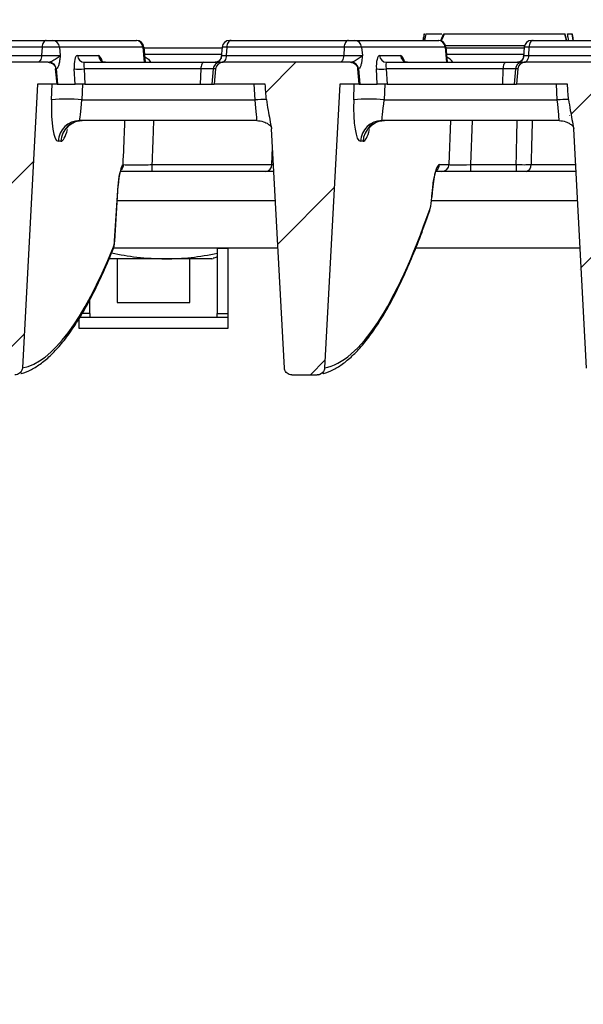
# Model space of a CAD drawing. Units: millimetres. Extents: x 75 to 2144, y 25 to 1460.
# Drawn here: x 331 to 408, y 1137 to 1272 of the extents above; entities that cross this region are included whole.
import ezdxf

# ---------------------------------------------------------------- set-up
doc = ezdxf.new("R2010")
doc.units = ezdxf.units.MM
doc.header["$LTSCALE"] = 5
doc.linetypes.add('SLD-Solid', pattern=[0])
doc.layers.add('FORMAT', color=7, linetype='SLD-Solid')
doc.styles.add('SLDTEXTSTYLE7', font='GOST type A')
doc.styles.add('SLDTEXTSTYLE8', font='GOST type A')
doc.dimstyles.new('SLDDIMSTYLE0', dxfattribs={"dimtxt": 16.965373, "dimasz": 16.965373, "dimexe": 0, "dimexo": 0.0625, "dimgap": 4.241343, "dimtad": 2, "dimdec": 4, "dimrnd": 1e-09, "dimzin": 12, "dimdsep": 46, "dimtxsty": 'SLDTEXTSTYLE8', "dimsah": 1, "dimcen": 0.09, "dimadec": 0, "dimazin": 3, "dimtfac": 1, "dimtdec": 4, "dimtofl": 0, "dimtmove": 0, "dimatfit": 3, "dimfxl": 0, "dimfrac": 2, "dimtolj": 1, "dimtzin": 12, "dimarcsym": 0})

# ---------------------------------------------------------------- blocks, each defined once
blk = doc.blocks.new('_D')
at = {"layer": 'FORMAT'}
for p, q in [((264.02, 812.02), (264.02, 1325.78)), ((764.02, 872.02), (764.02, 1325.78)), ((764.02, 1320.78), (264.02, 1320.78))]:
    blk.add_line(p, q, dxfattribs=at)
for points in [[(264.02, 1320.78), (280.98, 1318.17), (280.98, 1323.39)], [(764.02, 1320.78), (747.05, 1323.39), (747.05, 1318.17)]]:
    blk.add_solid(points, dxfattribs=at)
at = {"layer": 'FORMAT', "insert": (491.12, 1342.65), "char_height": 16.965, "attachment_point": 1, "style": 'SLDTEXTSTYLE7'}
blk.add_mtext('500', dxfattribs=at)

msp = doc.modelspace()

# ---------------------------------------------------------------- hatches: boundary and pattern name
at = {"linetype": 'SLD-Solid', "lineweight": 18}
h = msp.add_hatch(dxfattribs=at)
h.set_pattern_fill('ANSI31', scale=5, style=0)
edge = h.paths.add_edge_path(flags=0)
edge.add_line((334.56273, 1266.59369), (317.0865, 1266.59369))
edge.add_ellipse((317.0865, 1265.59369), major_axis=(-1.05383, 0), ratio=0.948915566, start_angle=270, end_angle=355)
edge.add_line((316.03667, 1265.68084), (315.84424, 1263.59369))
edge.add_line((315.84424, 1263.59369), (322.85409, 1263.59369))
edge.add_ellipse((322.41537, 1224.62048), major_axis=(-5.84061, 98.06323), ratio=0.030538388, start_angle=291.9737087, end_angle=293.3133171, ccw=False)
edge.add_spline(control_points=[(323.00707, 1261.4793), (323.04309, 1260.97858), (323.13662, 1260.48208), (323.24912, 1259.99283), (323.44072, 1259.15962), (323.67753, 1258.32589), (323.72316, 1257.47215)], knot_values=[0, 0, 0, 0, 0.001506043, 0.001506043, 0.001506043, 0.004067623, 0.004067623, 0.004067623, 0.004067623], weights=[1, 1, 1, 1, 1, 1, 1], degree=3, periodic=0)
edge.add_line((323.72316, 1257.47215), (325.47903, 1224.61767))
edge.add_spline(control_points=[(325.47903, 1224.61767), (325.4817, 1224.56769), (325.48822, 1224.51778), (325.49849, 1224.46879), (325.52138, 1224.35961), (325.56379, 1224.25292), (325.62197, 1224.15774), (325.68129, 1224.06071), (325.75869, 1223.97285), (325.84727, 1223.90152), (325.93697, 1223.82929), (326.04069, 1223.7719), (326.14941, 1223.73392), (326.25809, 1223.69596), (326.37481, 1223.67629), (326.48992, 1223.67629)], knot_values=[0, 0, 0, 0, 0.000150143, 0.000150143, 0.000150143, 0.000488773, 0.000488773, 0.000488773, 0.00083412, 0.00083412, 0.00083412, 0.001183836, 0.001183836, 0.001183836, 0.001533269, 0.001533269, 0.001533269, 0.001533269], weights=[1, 1, 1, 1, 1, 1, 1, 1, 1, 1, 1, 1, 1, 1, 1, 1], degree=3, periodic=0)
edge.add_line((326.48992, 1223.67629), (329.97553, 1223.67629))
edge.add_spline(control_points=[(329.97553, 1223.67629), (330.03854, 1223.67629), (330.10181, 1223.68206), (330.16378, 1223.69346), (330.27675, 1223.71423), (330.38773, 1223.75447), (330.4877, 1223.81104), (330.58577, 1223.86653), (330.67586, 1223.93922), (330.75059, 1224.02355), (330.82435, 1224.10678), (330.88508, 1224.20358), (330.92761, 1224.30634), (330.97016, 1224.40914), (330.99559, 1224.52073), (331.00153, 1224.63184)], knot_values=[0, 0, 0, 0, 0.00018903, 0.00018903, 0.00018903, 0.000537016, 0.000537016, 0.000537016, 0.000878272, 0.000878272, 0.000878272, 0.001215062, 0.001215062, 0.001215062, 0.001552147, 0.001552147, 0.001552147, 0.001552147], weights=[1, 1, 1, 1, 1, 1, 1, 1, 1, 1, 1, 1, 1, 1, 1, 1], degree=3, periodic=0)
edge.add_line((331.00153, 1224.63184), (333.0838, 1263.59369))
edge.add_line((333.0838, 1263.59369), (335.75957, 1263.59369))
edge.add_spline(control_points=[(335.75957, 1263.59369), (335.69739, 1264.2894), (335.6353, 1264.98512), (335.57327, 1265.68084)], knot_values=[0.002140128, 0.002140128, 0.002140128, 0.002140128, 0.004235581, 0.004235581, 0.004235581, 0.004235581], weights=[1, 1, 1, 1], degree=3, periodic=0)
edge.add_spline(control_points=[(335.57327, 1265.68084), (335.56346, 1265.79097), (335.53435, 1265.9009), (335.48858, 1266.00155), (335.44144, 1266.10521), (335.3753, 1266.20196), (335.29606, 1266.28375), (335.21643, 1266.36594), (335.12136, 1266.43537), (335.01892, 1266.48638), (334.91649, 1266.53739), (334.80385, 1266.57142), (334.69032, 1266.5857), (334.64804, 1266.59101), (334.60534, 1266.59369), (334.56273, 1266.59369)], knot_values=[0.004970807, 0.004970807, 0.004970807, 0.004970807, 0.005305507, 0.005305507, 0.005305507, 0.00565026, 0.00565026, 0.00565026, 0.00599668, 0.00599668, 0.00599668, 0.006343006, 0.006343006, 0.006343006, 0.00647074, 0.00647074, 0.00647074, 0.00647074], weights=[1, 1, 1, 1, 1, 1, 1, 1, 1, 1, 1, 1, 1, 1, 1, 1], degree=3, periodic=0)
h = msp.add_hatch(dxfattribs=at)
h.set_pattern_fill('ANSI31', scale=5, style=0)
edge = h.paths.add_edge_path(flags=0)
edge.add_line((376.06273, 1266.59369), (358.5865, 1266.59369))
edge.add_ellipse((358.5865, 1265.59369), major_axis=(-1.05383, 0), ratio=0.948915566, start_angle=270, end_angle=355)
edge.add_line((357.53667, 1265.68084), (357.34424, 1263.59369))
edge.add_line((357.34424, 1263.59369), (364.35409, 1263.59369))
edge.add_ellipse((363.91537, 1224.62048), major_axis=(-5.84061, 98.06323), ratio=0.030538388, start_angle=291.9737087, end_angle=293.3133171, ccw=False)
edge.add_spline(control_points=[(364.50707, 1261.4793), (364.54309, 1260.97858), (364.63662, 1260.48208), (364.74912, 1259.99283), (364.94072, 1259.15962), (365.17753, 1258.32589), (365.22316, 1257.47215)], knot_values=[0, 0, 0, 0, 0.001506043, 0.001506043, 0.001506043, 0.004067623, 0.004067623, 0.004067623, 0.004067623], weights=[1, 1, 1, 1, 1, 1, 1], degree=3, periodic=0)
edge.add_line((365.22316, 1257.47215), (366.97903, 1224.61767))
edge.add_spline(control_points=[(366.97903, 1224.61767), (366.9817, 1224.56769), (366.98822, 1224.51778), (366.99849, 1224.46879), (367.02138, 1224.35961), (367.06379, 1224.25292), (367.12197, 1224.15774), (367.18129, 1224.06071), (367.25869, 1223.97285), (367.34727, 1223.90152), (367.43697, 1223.82929), (367.54069, 1223.7719), (367.64941, 1223.73392), (367.75809, 1223.69596), (367.87481, 1223.67629), (367.98992, 1223.67629)], knot_values=[0, 0, 0, 0, 0.000150143, 0.000150143, 0.000150143, 0.000488773, 0.000488773, 0.000488773, 0.00083412, 0.00083412, 0.00083412, 0.001183836, 0.001183836, 0.001183836, 0.001533269, 0.001533269, 0.001533269, 0.001533269], weights=[1, 1, 1, 1, 1, 1, 1, 1, 1, 1, 1, 1, 1, 1, 1, 1], degree=3, periodic=0)
edge.add_line((367.98992, 1223.67629), (371.47553, 1223.67629))
edge.add_spline(control_points=[(371.47553, 1223.67629), (371.53854, 1223.67629), (371.60181, 1223.68206), (371.66378, 1223.69346), (371.77675, 1223.71423), (371.88773, 1223.75447), (371.9877, 1223.81104), (372.08577, 1223.86653), (372.17586, 1223.93922), (372.25059, 1224.02355), (372.32435, 1224.10678), (372.38508, 1224.20358), (372.42761, 1224.30634), (372.47016, 1224.40914), (372.49559, 1224.52073), (372.50153, 1224.63184)], knot_values=[0, 0, 0, 0, 0.00018903, 0.00018903, 0.00018903, 0.000537016, 0.000537016, 0.000537016, 0.000878272, 0.000878272, 0.000878272, 0.001215062, 0.001215062, 0.001215062, 0.001552147, 0.001552147, 0.001552147, 0.001552147], weights=[1, 1, 1, 1, 1, 1, 1, 1, 1, 1, 1, 1, 1, 1, 1, 1], degree=3, periodic=0)
edge.add_line((372.50153, 1224.63184), (374.5838, 1263.59369))
edge.add_line((374.5838, 1263.59369), (377.25957, 1263.59369))
edge.add_spline(control_points=[(377.25957, 1263.59369), (377.19739, 1264.2894), (377.1353, 1264.98512), (377.07327, 1265.68084)], knot_values=[0.002140128, 0.002140128, 0.002140128, 0.002140128, 0.004235581, 0.004235581, 0.004235581, 0.004235581], weights=[1, 1, 1, 1], degree=3, periodic=0)
edge.add_spline(control_points=[(377.07327, 1265.68084), (377.06346, 1265.79097), (377.03435, 1265.9009), (376.98858, 1266.00155), (376.94144, 1266.10521), (376.8753, 1266.20196), (376.79606, 1266.28375), (376.71643, 1266.36594), (376.62136, 1266.43537), (376.51892, 1266.48638), (376.41649, 1266.53739), (376.30385, 1266.57142), (376.19032, 1266.5857), (376.14804, 1266.59101), (376.10534, 1266.59369), (376.06273, 1266.59369)], knot_values=[0.004970807, 0.004970807, 0.004970807, 0.004970807, 0.005305507, 0.005305507, 0.005305507, 0.00565026, 0.00565026, 0.00565026, 0.00599668, 0.00599668, 0.00599668, 0.006343006, 0.006343006, 0.006343006, 0.00647074, 0.00647074, 0.00647074, 0.00647074], weights=[1, 1, 1, 1, 1, 1, 1, 1, 1, 1, 1, 1, 1, 1, 1, 1], degree=3, periodic=0)
h = msp.add_hatch(dxfattribs=at)
h.set_pattern_fill('ANSI31', scale=5, style=0)
edge = h.paths.add_edge_path(flags=0)
edge.add_line((417.56273, 1266.59369), (400.0865, 1266.59369))
edge.add_ellipse((400.0865, 1265.59369), major_axis=(-1.05383, 0), ratio=0.948915566, start_angle=270, end_angle=355)
edge.add_line((399.03667, 1265.68084), (398.84424, 1263.59369))
edge.add_line((398.84424, 1263.59369), (405.85409, 1263.59369))
edge.add_ellipse((405.41537, 1224.62048), major_axis=(-5.84061, 98.06323), ratio=0.030538388, start_angle=291.9737087, end_angle=293.3133171, ccw=False)
edge.add_spline(control_points=[(406.00707, 1261.4793), (406.04309, 1260.97858), (406.13662, 1260.48208), (406.24912, 1259.99283), (406.44072, 1259.15962), (406.67753, 1258.32589), (406.72316, 1257.47215)], knot_values=[0, 0, 0, 0, 0.001506043, 0.001506043, 0.001506043, 0.004067623, 0.004067623, 0.004067623, 0.004067623], weights=[1, 1, 1, 1, 1, 1, 1], degree=3, periodic=0)
edge.add_line((406.72316, 1257.47215), (408.47903, 1224.61767))
edge.add_spline(control_points=[(408.47903, 1224.61767), (408.4817, 1224.56769), (408.48822, 1224.51778), (408.49849, 1224.46879), (408.52138, 1224.35961), (408.56379, 1224.25292), (408.62197, 1224.15774), (408.68129, 1224.06071), (408.75869, 1223.97285), (408.84727, 1223.90152), (408.93697, 1223.82929), (409.04069, 1223.7719), (409.14941, 1223.73392), (409.25809, 1223.69596), (409.37481, 1223.67629), (409.48992, 1223.67629)], knot_values=[0, 0, 0, 0, 0.000150143, 0.000150143, 0.000150143, 0.000488773, 0.000488773, 0.000488773, 0.00083412, 0.00083412, 0.00083412, 0.001183836, 0.001183836, 0.001183836, 0.001533269, 0.001533269, 0.001533269, 0.001533269], weights=[1, 1, 1, 1, 1, 1, 1, 1, 1, 1, 1, 1, 1, 1, 1, 1], degree=3, periodic=0)
edge.add_line((409.48992, 1223.67629), (412.97553, 1223.67629))
edge.add_spline(control_points=[(412.97553, 1223.67629), (413.03854, 1223.67629), (413.10181, 1223.68206), (413.16378, 1223.69346), (413.27675, 1223.71423), (413.38773, 1223.75447), (413.4877, 1223.81104), (413.58577, 1223.86653), (413.67586, 1223.93922), (413.75059, 1224.02355), (413.82435, 1224.10678), (413.88508, 1224.20358), (413.92761, 1224.30634), (413.97016, 1224.40914), (413.99559, 1224.52073), (414.00153, 1224.63184)], knot_values=[0, 0, 0, 0, 0.00018903, 0.00018903, 0.00018903, 0.000537016, 0.000537016, 0.000537016, 0.000878272, 0.000878272, 0.000878272, 0.001215062, 0.001215062, 0.001215062, 0.001552147, 0.001552147, 0.001552147, 0.001552147], weights=[1, 1, 1, 1, 1, 1, 1, 1, 1, 1, 1, 1, 1, 1, 1, 1], degree=3, periodic=0)
edge.add_line((414.00153, 1224.63184), (416.0838, 1263.59369))
edge.add_line((416.0838, 1263.59369), (418.75957, 1263.59369))
edge.add_spline(control_points=[(418.75957, 1263.59369), (418.69739, 1264.2894), (418.6353, 1264.98512), (418.57327, 1265.68084)], knot_values=[0.002140128, 0.002140128, 0.002140128, 0.002140128, 0.004235581, 0.004235581, 0.004235581, 0.004235581], weights=[1, 1, 1, 1], degree=3, periodic=0)
edge.add_spline(control_points=[(418.57327, 1265.68084), (418.56346, 1265.79097), (418.53435, 1265.9009), (418.48858, 1266.00155), (418.44144, 1266.10521), (418.3753, 1266.20196), (418.29606, 1266.28375), (418.21643, 1266.36594), (418.12136, 1266.43537), (418.01892, 1266.48638), (417.91649, 1266.53739), (417.80385, 1266.57142), (417.69032, 1266.5857), (417.64804, 1266.59101), (417.60534, 1266.59369), (417.56273, 1266.59369)], knot_values=[0.004970807, 0.004970807, 0.004970807, 0.004970807, 0.005305507, 0.005305507, 0.005305507, 0.00565026, 0.00565026, 0.00565026, 0.00599668, 0.00599668, 0.00599668, 0.006343006, 0.006343006, 0.006343006, 0.00647074, 0.00647074, 0.00647074, 0.00647074], weights=[1, 1, 1, 1, 1, 1, 1, 1, 1, 1, 1, 1, 1, 1, 1, 1], degree=3, periodic=0)

# ---------------------------------------------------------------- linework, layer by layer
at = {"color": 7, "linetype": 'SLD-Solid', "lineweight": 25}
for p, q in [((318.15703, 1269.59369), (334.28311, 1269.59369)), ((334.28311, 1269.59369), (335.14514, 1269.59369)), ((335.14514, 1269.59369), (346.61187, 1269.59369)), ((346.61187, 1269.59369), (346.68196, 1269.59369)), ((359.42671, 1269.59369), (359.65703, 1269.59369)), ((359.65703, 1269.59369), (375.78311, 1269.59369)), ((375.78311, 1269.59369), (376.64514, 1269.59369)), ((376.64514, 1269.59369), (388.11187, 1269.59369)), ((386.19436, 1270.49369), (386.21721, 1270.49369)), ((388.11187, 1269.59369), (388.18196, 1269.59369)), ((388.81862, 1270.49399), (388.41832, 1269.5602)), ((388.97335, 1270.49369), (405.50081, 1270.49369)), ((400.92671, 1269.59369), (401.15703, 1269.59369)), ((401.15703, 1269.59369), (417.28311, 1269.59369)), ((405.76537, 1269.59369), (405.54852, 1270.49475)), ((406.50223, 1270.49369), (406.50289, 1270.49369)), ((406.66514, 1269.59369), (406.50289, 1270.49369)), ((333.69756, 1268.68084), (317.57148, 1268.68084)), ((333.69756, 1268.68084), (333.63717, 1267.50653)), ((336.09654, 1268.68084), (333.69756, 1268.68084)), ((336.09654, 1268.68084), (336.19466, 1267.50653)), ((347.56327, 1268.68084), (336.09654, 1268.68084)), ((347.67815, 1268.68084), (347.56327, 1268.68084)), ((347.67815, 1268.68084), (347.86075, 1266.59369)), ((347.68578, 1268.59369), (358.42289, 1268.59369)), ((358.43052, 1268.68084), (358.31037, 1267.30759)), ((359.07148, 1268.68084), (359.01109, 1267.50653)), ((375.19756, 1268.68084), (359.07148, 1268.68084)), ((375.19756, 1268.68084), (375.13717, 1267.50653)), ((377.59654, 1268.68084), (375.19756, 1268.68084)), ((377.59654, 1268.68084), (377.69466, 1267.50653)), ((389.06327, 1268.68084), (377.59654, 1268.68084)), ((389.17815, 1268.68084), (389.06327, 1268.68084)), ((389.17815, 1268.68084), (389.36075, 1266.59369)), ((389.18578, 1268.59369), (399.92289, 1268.59369)), ((399.93052, 1268.68084), (399.81037, 1267.30759)), ((400.57148, 1268.68084), (400.51109, 1267.50653)), ((416.69756, 1268.68084), (400.57148, 1268.68084)), ((317.51109, 1267.50653), (333.63717, 1267.50653)), ((333.63717, 1267.50653), (336.19466, 1267.50653)), ((338.56669, 1267.50653), (341.44739, 1267.50653)), ((358.4162, 1267.50653), (359.01109, 1267.50653)), ((359.01109, 1267.50653), (375.13717, 1267.50653)), ((375.13717, 1267.50653), (377.69466, 1267.50653)), ((380.06669, 1267.50653), (382.94739, 1267.50653)), ((399.9162, 1267.50653), (400.51109, 1267.50653)), ((400.51109, 1267.50653), (416.63717, 1267.50653)), ((334.56273, 1266.59369), (317.0865, 1266.59369)), ((334.56273, 1266.59369), (334.65232, 1266.59369)), ((335.75957, 1263.59369), (335.57327, 1265.68084)), ((335.65621, 1265.68945), (335.6164, 1265.68084)), ((335.65621, 1265.68945), (335.83132, 1263.59369)), ((338.23127, 1263.59369), (338.11814, 1265.68084)), ((339.47955, 1265.68084), (339.59269, 1263.59369)), ((355.50664, 1265.68084), (339.47955, 1265.68084)), ((339.51809, 1266.59369), (355.91665, 1266.59369)), ((355.50664, 1265.68084), (355.43148, 1263.59369)), ((357.21676, 1265.68084), (355.50664, 1265.68084)), ((355.91665, 1266.59369), (358.16207, 1266.59369)), ((357.21676, 1265.68084), (357.04349, 1263.59369)), ((357.53667, 1265.68084), (357.21676, 1265.68084)), ((357.53667, 1265.68084), (357.34424, 1263.59369)), ((358.16207, 1266.59369), (358.5865, 1266.59369)), ((376.06273, 1266.59369), (358.5865, 1266.59369)), ((376.06273, 1266.59369), (376.15232, 1266.59369)), ((377.25957, 1263.59369), (377.07327, 1265.68084)), ((377.15621, 1265.68945), (377.1164, 1265.68084)), ((377.15621, 1265.68945), (377.33132, 1263.59369)), ((379.73127, 1263.59369), (379.61814, 1265.68084)), ((380.97955, 1265.68084), (381.09269, 1263.59369)), ((397.00664, 1265.68084), (380.97955, 1265.68084)), ((381.01809, 1266.59369), (397.41665, 1266.59369)), ((397.00664, 1265.68084), (396.93148, 1263.59369)), ((398.71676, 1265.68084), (397.00664, 1265.68084)), ((397.41665, 1266.59369), (399.66207, 1266.59369)), ((398.71676, 1265.68084), (398.54349, 1263.59369)), ((399.03667, 1265.68084), (398.71676, 1265.68084)), ((399.03667, 1265.68084), (398.84424, 1263.59369)), ((399.66207, 1266.59369), (400.0865, 1266.59369)), ((417.56273, 1266.59369), (400.0865, 1266.59369)), ((333.0838, 1263.59369), (331.00153, 1224.63184)), ((335.75957, 1263.59369), (333.0838, 1263.59369)), ((335.00807, 1261.43668), (335.09107, 1263.59369)), ((335.75957, 1263.59369), (335.83132, 1263.59369)), ((335.83132, 1263.59369), (338.23127, 1263.59369)), ((339.59269, 1263.59369), (338.23127, 1263.59369)), ((339.26193, 1263.59369), (339.17893, 1261.43668)), ((339.59269, 1263.59369), (355.43148, 1263.59369)), ((355.43148, 1263.59369), (357.04349, 1263.59369)), ((357.04349, 1263.59369), (357.34424, 1263.59369)), ((364.35409, 1263.59369), (357.34424, 1263.59369)), ((362.96501, 1261.43668), (362.83654, 1263.59369)), ((374.5838, 1263.59369), (372.50153, 1224.63184)), ((377.25957, 1263.59369), (374.5838, 1263.59369)), ((376.50807, 1261.43668), (376.59107, 1263.59369)), ((377.25957, 1263.59369), (377.33132, 1263.59369)), ((377.33132, 1263.59369), (379.73127, 1263.59369)), ((381.09269, 1263.59369), (379.73127, 1263.59369)), ((380.76193, 1263.59369), (380.67893, 1261.43668)), ((381.09269, 1263.59369), (396.93148, 1263.59369)), ((396.93148, 1263.59369), (398.54349, 1263.59369)), ((398.54349, 1263.59369), (398.84424, 1263.59369)), ((405.85409, 1263.59369), (398.84424, 1263.59369)), ((404.46501, 1261.43668), (404.33654, 1263.59369)), ((339.17893, 1261.43668), (362.96501, 1261.43668)), ((380.67893, 1261.43668), (404.46501, 1261.43668)), ((363.21566, 1258.59369), (338.87212, 1258.59369)), ((404.71566, 1258.59369), (380.37212, 1258.59369)), ((366.97903, 1224.61767), (365.22316, 1257.47215)), ((408.47903, 1224.61767), (406.72316, 1257.47215)), ((336.2927, 1255.7507), (335.93431, 1255.7507)), ((377.7927, 1255.7507), (377.43431, 1255.7507)), ((344.83506, 1252.52289), (344.89858, 1252.53851)), ((348.79823, 1252.54135), (365.26806, 1252.54135)), ((388.29055, 1252.54135), (389.59321, 1252.54135)), ((392.53102, 1252.54135), (392.53102, 1251.59369)), ((392.53102, 1252.54135), (398.82943, 1252.54135)), ((398.82943, 1252.54135), (398.82943, 1251.59369)), ((364.43249, 1251.59369), (348.80955, 1251.59369)), ((365.53733, 1251.59369), (364.43249, 1251.59369)), ((387.84142, 1251.59369), (387.77757, 1251.59369)), ((407.03733, 1251.59369), (387.84142, 1251.59369)), ((343.66424, 1242.06889), (344.15188, 1249.69836)), ((343.68293, 1242.05744), (344.17058, 1249.68691)), ((387.24627, 1248.0699), (387.28978, 1248.7507)), ((387.26496, 1248.05845), (387.24627, 1248.0699)), ((387.26496, 1248.05845), (387.30847, 1248.73925)), ((387.30847, 1248.73925), (387.28978, 1248.7507)), ((343.46805, 1240.93049), (343.47552, 1240.94977)), ((359.26841, 1241.09369), (343.52104, 1241.09369)), ((343.68293, 1242.05744), (343.66424, 1242.06889)), ((357.76841, 1241.09369), (359.26841, 1241.09369)), ((357.76841, 1241.09369), (357.76841, 1232.09369)), ((359.26841, 1230.09369), (359.26841, 1241.09369)), ((366.09849, 1241.09369), (359.26841, 1241.09369)), ((407.59849, 1241.09369), (385.0195, 1241.09369)), ((350.66017, 1239.59369), (342.81502, 1239.59369)), ((344.01841, 1239.59369), (344.01841, 1233.59369)), ((357.01841, 1239.59369), (350.66017, 1239.59369)), ((354.01841, 1233.59369), (354.01841, 1239.59369)), ((357.01841, 1239.59369), (357.20736, 1239.64432)), ((340.26841, 1232.09369), (340.26841, 1233.98931)), ((344.01841, 1233.59369), (347.94746, 1233.59369)), ((347.94746, 1233.59369), (354.01841, 1233.59369)), ((338.76841, 1231.59369), (359.26841, 1231.59369)), ((340.26841, 1232.09369), (339.21582, 1232.09369)), ((340.26841, 1232.09369), (340.26841, 1231.59369)), ((357.76841, 1232.09369), (359.26841, 1232.09369)), ((357.76841, 1231.59369), (357.76841, 1232.09369)), ((338.76841, 1231.37569), (338.76841, 1230.09369)), ((338.76841, 1230.09369), (359.26841, 1230.09369)), ((367.98992, 1223.67629), (371.47553, 1223.67629)), ((371.65904, 1223.69869), (371.95519, 1223.76553))]:
    msp.add_line(p, q, dxfattribs=at)
at = {"color": 8, "linetype": 'SLD-Solid', "lineweight": 25}
for p, q in [((386.38976, 1270.49369), (386.24226, 1269.59369)), ((347.56327, 1268.68084), (347.73766, 1266.59369)), ((359.07148, 1268.68084), (358.43052, 1268.68084)), ((389.06327, 1268.68084), (389.23766, 1266.59369)), ((389.13165, 1268.90686), (399.97702, 1268.90686)), ((400.57148, 1268.68084), (399.93052, 1268.68084)), ((358.34303, 1267.68084), (347.76564, 1267.68084)), ((399.84303, 1267.68084), (389.26564, 1267.68084)), ((389.59321, 1252.54135), (389.85328, 1258.59369)), ((392.7911, 1258.59369), (392.53102, 1252.54135)), ((365.26806, 1252.54135), (365.35942, 1254.92261)), ((365.26806, 1252.54135), (365.4867, 1252.54098)), ((400.85767, 1252.54135), (406.98668, 1252.54135)), ((344.17058, 1249.68691), (344.15188, 1249.69836)), ((365.7511, 1247.59369), (344.03679, 1247.59369)), ((407.2511, 1247.59369), (387.20413, 1247.59369))]:
    msp.add_line(p, q, dxfattribs=at)
at = {"color": 7, "linetype": 'SLD-Solid', "lineweight": 25, "flags": 128}
for points in [[(334.28311, 1269.59369), (334.17473, 1269.57654), (334.07007, 1269.5257), (333.97272, 1269.44289), (333.88601, 1269.33097), (333.81291, 1269.19376), (333.75594, 1269.03598), (333.71704, 1268.86303), (333.69756, 1268.68084)], [(359.65703, 1269.59369), (359.54865, 1269.57654), (359.44399, 1269.5257), (359.34664, 1269.44289), (359.25993, 1269.33097), (359.18683, 1269.19376), (359.12986, 1269.03598), (359.09097, 1268.86303), (359.07148, 1268.68084)], [(375.78311, 1269.59369), (375.67473, 1269.57654), (375.57007, 1269.5257), (375.47272, 1269.44289), (375.38601, 1269.33097), (375.31291, 1269.19376), (375.25594, 1269.03598), (375.21704, 1268.86303), (375.19756, 1268.68084)], [(401.15703, 1269.59369), (401.04865, 1269.57654), (400.94399, 1269.5257), (400.84664, 1269.44289), (400.75993, 1269.33097), (400.68683, 1269.19376), (400.62986, 1269.03598), (400.59097, 1268.86303), (400.57148, 1268.68084)], [(333.63717, 1267.50653), (333.61769, 1267.32435), (333.57879, 1267.1514), (333.52182, 1266.99362), (333.44872, 1266.85641), (333.36201, 1266.74449), (333.26466, 1266.66168), (333.16, 1266.61083), (333.05162, 1266.59369)], [(359.01109, 1267.50653), (358.99161, 1267.32435), (358.95271, 1267.1514), (358.89574, 1266.99362), (358.82265, 1266.85641), (358.73593, 1266.74449), (358.63858, 1266.66168), (358.53392, 1266.61083), (358.42554, 1266.59369)], [(375.13717, 1267.50653), (375.11769, 1267.32435), (375.07879, 1267.1514), (375.02182, 1266.99362), (374.94872, 1266.85641), (374.86201, 1266.74449), (374.76466, 1266.66168), (374.66, 1266.61083), (374.55162, 1266.59369)], [(400.51109, 1267.50653), (400.49161, 1267.32435), (400.45271, 1267.1514), (400.39574, 1266.99362), (400.32265, 1266.85641), (400.23593, 1266.74449), (400.13858, 1266.66168), (400.03392, 1266.61083), (399.92554, 1266.59369)], [(355.91665, 1266.59369), (355.84076, 1266.57654), (355.76748, 1266.5257), (355.69931, 1266.44289), (355.63859, 1266.33097), (355.58741, 1266.19376), (355.54752, 1266.03598), (355.52028, 1265.86303), (355.50664, 1265.68084)], [(397.41665, 1266.59369), (397.34076, 1266.57654), (397.26748, 1266.5257), (397.19931, 1266.44289), (397.13859, 1266.33097), (397.08741, 1266.19376), (397.04752, 1266.03598), (397.02028, 1265.86303), (397.00664, 1265.68084)], [(386.95419, 1246.24414), (386.98186, 1246.35231), (386.989, 1246.52042)]]:
    msp.add_lwpolyline(points, dxfattribs=at)
at = {"color": 8, "linetype": 'SLD-Solid', "lineweight": 25, "flags": 128}
msp.add_lwpolyline([(343.47552, 1240.94977), (343.51022, 1241.07808), (343.52011, 1241.25271)], dxfattribs=at)
at = {"color": 7, "linetype": 'SLD-Solid', "lineweight": 25}
for centre, radius, start, end in [((335.1248, 1268.62028), 0.97362, 3.5665771, 88.8031461), ((346.59153, 1268.62028), 0.97362, 3.5665771, 88.8031461), ((346.68196, 1268.59369), 1, 5, 90), ((359.42671, 1268.59369), 1, 90, 175), ((376.6248, 1268.62028), 0.97362, 3.5665771, 88.8031461), ((388.09153, 1268.62028), 0.97362, 3.5665771, 88.8031461), ((388.18196, 1268.59369), 1, 5, 90), ((400.92671, 1268.59369), 1, 90, 175), ((339.53843, 1267.5671), 0.97362, 183.5665771, 268.8031461), ((342.41912, 1267.5671), 0.97362, 183.5665771, 268.8031461), ((357.4489, 1267.56228), 0.9689, 271.4332061, 356.7013809), ((381.03843, 1267.5671), 0.97362, 183.5665771, 268.8031461), ((383.91912, 1267.5671), 0.97362, 183.5665771, 268.8031461), ((398.9489, 1267.56228), 0.9689, 271.4332061, 356.7013809), ((334.6554, 1265.59404), 1.00535, 5.4460011, 86.9831639), ((338.79885, 1270.59082), 4.95694, 262.1069554, 277.8930446), ((358.18525, 1265.6238), 0.97016, 91.3691525, 176.6292268), ((376.1554, 1265.59404), 1.00535, 5.4460011, 86.9831639), ((380.29885, 1270.59082), 4.95694, 262.1069554, 277.8930446), ((399.68525, 1265.6238), 0.97016, 91.3691525, 176.6292268), ((337.0935, 1240.59101), 20.94972, 84.2870574, 95.7129426), ((364.56942, 1231.30366), 30.1757, 90.1183805, 93.0477855), ((378.5935, 1240.59101), 20.94972, 84.2870574, 95.7129426), ((406.06942, 1231.30366), 30.1757, 90.1183805, 93.0477855), ((338.89943, 1255.62607), 2.96774, 90.5272555, 177.5933149), ((339.25782, 1255.62607), 2.96774, 90.5272555, 177.5933149), ((380.39943, 1255.62607), 2.96774, 90.5272555, 177.5933149), ((380.75782, 1255.62607), 2.96774, 90.5272555, 177.5933149), ((369.31411, 1252.31256), 20.51716, 179.3610654, 182.0079161), ((364.34916, 1252.50936), 0.91946, 275.2001757, 1.9936924), ((388.60483, 1252.58289), 0.98925, 270.5272555, 357.5933149), ((399.99557, 1252.44139), 0.86787, 282.376784, 6.6139358)]:
    msp.add_arc(centre, radius, start, end, dxfattribs=at)
at = {"color": 8, "linetype": 'SLD-Solid', "lineweight": 25}
for centre, radius, start, end in [((388.44442, 1265.50653), 2, 32.9275338, 64.7484025), ((343.8884, 1252.58802), 1.0114, 310.5692658, 357.1941099), ((343.85791, 1252.5485), 0.97749, 315.0014867, 358.4986566), ((387.28675, 1252.59025), 1.00499, 306.2297082, 357.2111417)]:
    msp.add_arc(centre, radius, start, end, dxfattribs=at)
at = {"color": 7, "linetype": 'SLD-Solid', "lineweight": 25}
for centre, major_axis, ratio, start_param, end_param in [((338.72737, 1265.50653), (-0.17625, 1.99932), 0.296651891, 6.257039483, 7.740569347), ((380.22737, 1265.50653), (-0.17625, 1.99932), 0.296651891, 6.257039483, 7.740569347), ((339.67878, 1265.59369), (-0.16621, 0.99955), 0.181087219, 6.253082182, 7.736612046), ((358.5865, 1265.59369), (-1.05383, 0), 0.948915566, 4.71238898, 6.195918845), ((381.17878, 1265.59369), (-0.16621, 0.99955), 0.181087219, 6.253082182, 7.736612046), ((400.0865, 1265.59369), (-1.05383, 0), 0.948915566, 4.71238898, 6.195918845), ((363.91537, 1224.62048), (-5.84061, 98.06323), 0.030538388, 5.095902546, 5.119283124), ((405.41537, 1224.62048), (-5.84061, 98.06323), 0.030538388, 5.095902546, 5.119283124), ((336.22843, 1261.7507), (0.30647, 5.99969), 0.20060138, 1.633402752, 3.151839201), ((339.16624, 1261.59369), (0.29415, 3), 0.009283558, 3.142502897, 4.660939346), ((362.92154, 1261.59369), (-0.29415, 3), 0.009283558, 3.14068241, 4.659118859), ((377.72843, 1261.7507), (0.30647, 5.99969), 0.20060138, 1.633402752, 3.151839201), ((380.66624, 1261.59369), (0.29415, 3), 0.009283558, 3.142502897, 4.660939346), ((404.42154, 1261.59369), (-0.29415, 3), 0.009283558, 3.14068241, 4.659118859), ((344.74213, 1249.54135), (0.16697, 2.99982), 0.199227085, 0.122099344, 1.529524892), ((388.07677, 1248.54135), (0.22262, 3.99975), 0.199227085, 0.011088443, 1.529524892), ((392.54001, 1252.59369), (3.00461, 0.04298), 0.017372231, 3.337818701, 4.709146434), ((386.85277, 1248.17458), (0.11131, 1.99988), 0.199227085, 3.749587336, 4.671117545), ((378.33145, 1351.64568), (7.07414, 127.09651), 0.199227085, 3.190417027, 3.749587336), ((336.83145, 1351.64568), (7.07414, 127.09651), 0.199227085, 3.190417027, 3.67126379), ((343.46749, 1242.12123), (0.05566, 0.99994), 0.199227085, 3.67126379, 4.671117545)]:
    msp.add_ellipse(centre, major_axis=major_axis, ratio=ratio, start_param=start_param, end_param=end_param, dxfattribs=at)
at = {"color": 8, "linetype": 'SLD-Solid', "lineweight": 25}
for centre, major_axis, ratio, start_param, end_param in [((341.60807, 1265.50653), (-0.17625, 1.99932), 0.296651891, 5.260937035, 6.257039483), ((383.10807, 1265.50653), (-0.17625, 1.99932), 0.296651891, 5.260937035, 6.257039483), ((336.58682, 1261.7507), (0.30647, 5.99969), 0.20060138, 3.151839201, 3.900065845), ((378.08682, 1261.7507), (0.30647, 5.99969), 0.20060138, 3.151839201, 3.900065845)]:
    msp.add_ellipse(centre, major_axis=major_axis, ratio=ratio, start_param=start_param, end_param=end_param, dxfattribs=at)
at = {"color": 7, "linetype": 'SLD-Solid', "lineweight": 25}
for points, knots in [([(386.18598, 1270.4942), (386.16638, 1270.3997), (386.10416, 1270.09963), (386.04362, 1269.79938), (386.00215, 1269.59369)], [0, 0, 0, 0, 0.314942325, 1, 1, 1, 1]), ([(386.38976, 1270.49369), (386.9496, 1270.49369), (387.63564, 1270.49369), (388.46987, 1270.49369), (388.62334, 1270.49369)], [0, 0, 0, 0, 0.816039324, 1, 1, 1, 1]), ([(405.87469, 1270.49369), (405.93039, 1270.49369), (406.04184, 1270.49369), (406.20889, 1270.49369), (406.35016, 1270.49369), (406.45134, 1270.49369), (406.49438, 1270.49369), (406.50056, 1270.49369), (406.50223, 1270.49369)], [0, 0, 0, 0, 0.190000097, 0.380204235, 0.565763272, 0.748231887, 0.932184236, 1, 1, 1, 1]), ([(336.19466, 1267.50653), (336.19393, 1267.5056), (336.17091, 1267.47607), (336.11661, 1267.41898), (335.98428, 1267.31016), (335.6945, 1267.11736), (335.2705, 1266.85846), (334.91185, 1266.64588), (334.76172, 1266.61056), (334.70831, 1266.59799)], [0, 0, 0, 0, 0.003153983, 0.09950955, 0.191311475, 0.359722797, 0.704987724, 0.895055306, 1, 1, 1, 1]), ([(336.19466, 1267.50653), (336.19443, 1267.50396), (336.18917, 1267.44417), (336.1786, 1267.32766), (336.15608, 1267.1036), (336.1267, 1266.8532), (336.09647, 1266.67323), (336.0831, 1266.59369)], [0, 0, 0, 0, 0.008015717, 0.186240797, 0.364362829, 0.719087044, 1, 1, 1, 1]), ([(342.39879, 1266.59369), (342.2789, 1266.6104), (342.06762, 1266.63984), (341.8938, 1266.77056), (341.85072, 1266.82887), (341.85702, 1266.81853), (341.85791, 1266.81708)], [0, 0, 0, 0, 0.410226719, 0.722952781, 0.961056671, 1, 1, 1, 1]), ([(358.30808, 1267.30904), (358.307, 1267.29297), (358.30339, 1267.23911), (358.23681, 1267.02912), (358.02831, 1266.76841), (357.73205, 1266.60955), (357.55853, 1266.60638), (357.50152, 1266.60534)], [0, 0, 0, 0, 0.082526742, 0.276692353, 0.559652572, 0.85532406, 1, 1, 1, 1]), ([(377.69466, 1267.50653), (377.69393, 1267.5056), (377.67091, 1267.47607), (377.61661, 1267.41898), (377.48428, 1267.31016), (377.1945, 1267.11736), (376.7705, 1266.85846), (376.41185, 1266.64588), (376.26172, 1266.61056), (376.20831, 1266.59799)], [0, 0, 0, 0, 0.003153983, 0.09950955, 0.191311475, 0.359722797, 0.704987724, 0.895055306, 1, 1, 1, 1]), ([(377.69466, 1267.50653), (377.69443, 1267.50396), (377.68917, 1267.44417), (377.6786, 1267.32766), (377.65608, 1267.1036), (377.6267, 1266.8532), (377.59647, 1266.67323), (377.5831, 1266.59369)], [0, 0, 0, 0, 0.008015717, 0.1862407971, 0.3643628292, 0.7190870435, 1, 1, 1, 1]), ([(383.89879, 1266.59369), (383.7789, 1266.6104), (383.56762, 1266.63984), (383.3938, 1266.77056), (383.35072, 1266.82887), (383.35702, 1266.81853), (383.35791, 1266.81708)], [0, 0, 0, 0, 0.410226719, 0.722952781, 0.961056671, 1, 1, 1, 1]), ([(399.80808, 1267.30904), (399.807, 1267.29297), (399.80339, 1267.23911), (399.73681, 1267.02912), (399.52831, 1266.76841), (399.23205, 1266.60955), (399.05853, 1266.60638), (399.00152, 1266.60534)], [0, 0, 0, 0, 0.082526742, 0.276692353, 0.559652572, 0.85532406, 1, 1, 1, 1]), ([(334.56273, 1266.59369), (334.60534, 1266.59205), (334.76237, 1266.58603), (335.02819, 1266.50316), (335.30832, 1266.29798), (335.51013, 1266.01304), (335.55243, 1265.79048), (335.57327, 1265.68084)], [0, 0, 0, 0, 0.085932073, 0.316664081, 0.547429241, 0.777047033, 1, 1, 1, 1]), ([(336.0831, 1266.59369), (336.04613, 1266.42344), (335.97044, 1266.07499), (335.81675, 1265.7765), (335.70087, 1265.71367), (335.65621, 1265.68945)], [0, 0, 0, 0, 0.369963985, 0.757212445, 1, 1, 1, 1]), ([(376.06273, 1266.59369), (376.10534, 1266.59205), (376.26237, 1266.58603), (376.52819, 1266.50316), (376.80832, 1266.29798), (377.01013, 1266.01304), (377.05243, 1265.79048), (377.07327, 1265.68084)], [0, 0, 0, 0, 0.085932073, 0.316664081, 0.547429241, 0.777047033, 1, 1, 1, 1]), ([(377.5831, 1266.59369), (377.54613, 1266.42344), (377.47044, 1266.07499), (377.31675, 1265.7765), (377.20087, 1265.71367), (377.15621, 1265.68945)], [0, 0, 0, 0, 0.369963985, 0.757212445, 1, 1, 1, 1]), ([(364.50707, 1261.4793), (364.58552, 1260.98342), (364.79756, 1259.64303), (365.05866, 1258.31124), (365.22316, 1257.47215)], [0, 0, 0, 0, 0.369952238, 1, 1, 1, 1]), ([(406.00707, 1261.4793), (406.08552, 1260.98342), (406.29756, 1259.64303), (406.55866, 1258.31124), (406.72316, 1257.47215)], [0, 0, 0, 0, 0.369952238, 1, 1, 1, 1]), ([(337.06391, 1257.45492), (337.07242, 1257.47338), (337.08967, 1257.51084), (337.31729, 1257.8235), (337.78985, 1258.21906), (338.47024, 1258.53491), (338.98865, 1258.57499), (339.23051, 1258.59369)], [0, 0, 0, 0, 0.1699564505, 0.3449239713, 0.5535773062, 0.7917235004, 1, 1, 1, 1]), ([(363.21566, 1258.59369), (363.528, 1258.56229), (364.09275, 1258.50551), (364.74838, 1258.15197), (365.12872, 1257.81294), (365.22262, 1257.68265), (365.25479, 1257.63802)], [0, 0, 0, 0, 0.347523433, 0.628382938, 0.872695724, 1, 1, 1, 1]), ([(378.56391, 1257.45492), (378.57242, 1257.47338), (378.58967, 1257.51084), (378.81729, 1257.8235), (379.28985, 1258.21906), (379.97024, 1258.53491), (380.48865, 1258.57499), (380.73051, 1258.59369)], [0, 0, 0, 0, 0.169956451, 0.344923971, 0.553577306, 0.7917235, 1, 1, 1, 1]), ([(404.71566, 1258.59369), (405.028, 1258.56229), (405.59275, 1258.50551), (406.24838, 1258.15197), (406.62872, 1257.81294), (406.72262, 1257.68265), (406.75479, 1257.63802)], [0, 0, 0, 0, 0.347523433, 0.628382938, 0.872695724, 1, 1, 1, 1]), ([(344.17058, 1249.68691), (344.18201, 1249.84169), (344.21546, 1250.2947), (344.31201, 1250.99694), (344.43815, 1251.57238), (344.54518, 1251.8615), (344.55747, 1251.8827), (344.56203, 1251.89056)], [0, 0, 0, 0, 0.144653408, 0.423382129, 0.69870714, 0.888191334, 1, 1, 1, 1]), ([(344.89858, 1252.53851), (345.03951, 1252.535), (345.33642, 1252.52759), (346.24964, 1252.52453), (347.37816, 1252.52852), (348.27225, 1252.53579), (348.72051, 1252.54053), (348.79823, 1252.54135)], [0, 0, 0, 0, 0.231174236, 0.487072501, 0.743245374, 0.955486147, 1, 1, 1, 1]), ([(387.30847, 1248.73925), (387.32178, 1248.92206), (387.36067, 1249.45632), (387.46589, 1250.29691), (387.62511, 1251.10282), (387.77006, 1251.6118), (387.88428, 1251.84038), (387.87518, 1251.82779), (387.87288, 1251.8246)], [0, 0, 0, 0, 0.120506525, 0.352179038, 0.583257037, 0.780930604, 0.944492866, 1, 1, 1, 1]), ([(398.82943, 1252.54135), (399.2004, 1252.53953), (399.88042, 1252.53618), (400.53345, 1252.53857), (400.81082, 1252.54095), (400.85767, 1252.54135)], [0, 0, 0, 0, 0.499390863, 0.915438168, 1, 1, 1, 1]), ([(348.80955, 1251.59369), (348.24499, 1251.59369), (347.11584, 1251.59369), (345.6457, 1251.59369), (344.73354, 1251.59369), (344.48528, 1251.59369), (344.45516, 1251.59369)], [0, 0, 0, 0, 0.318777502, 0.637570812, 0.956027189, 1, 1, 1, 1]), ([(372.2966, 1223.84259), (372.31138, 1223.8459), (372.7933, 1223.95359), (373.73524, 1224.37624), (375.11585, 1225.22698), (376.49742, 1226.41559), (377.88196, 1227.92207), (379.25983, 1229.747), (380.62378, 1231.87562), (381.96984, 1234.29727), (383.29665, 1237.0017), (384.60259, 1239.98771), (385.82301, 1243.06182), (386.59886, 1245.24452), (386.95433, 1246.24454)], [0, 0, 0, 0, 0.002727255, 0.088929727, 0.177194534, 0.26837915, 0.361475495, 0.455318274, 0.549139368, 0.642687082, 0.735931849, 0.828894947, 0.921606994, 1, 1, 1, 1]), ([(343.46817, 1240.93079), (343.49921, 1241.01953), (343.58499, 1241.26474), (343.64972, 1241.64803), (343.6746, 1241.9547), (343.68293, 1242.05744)], [0, 0, 0, 0, 0.273895473, 0.756750757, 1, 1, 1, 1]), ([(330.80348, 1223.84495), (330.82067, 1223.84883), (331.30509, 1223.95802), (332.24948, 1224.38344), (333.63014, 1225.23765), (335.01177, 1226.42955), (336.39629, 1227.93939), (337.77406, 1229.76748), (339.13782, 1231.8994), (340.48374, 1234.32327), (341.81012, 1237.03344), (342.80146, 1239.29315), (343.35032, 1240.64132), (343.46817, 1240.93079)], [0, 0, 0, 0, 0.003712742, 0.104582679, 0.207871872, 0.314570277, 0.423489828, 0.533270819, 0.643020101, 0.75244859, 0.861522776, 0.970267824, 1, 1, 1, 1]), ([(343.25603, 1240.41242), (344.40474, 1240.19915), (346.85302, 1239.74458), (349.34004, 1239.64601), (350.66017, 1239.59369)], [0, 0, 0, 0, 0.469190131, 1, 1, 1, 1]), ([(350.66017, 1239.59369), (351.8327, 1239.63407), (354.22029, 1239.71629), (356.57174, 1240.14796), (357.76841, 1240.36763)], [0, 0, 0, 0, 0.491092664, 1, 1, 1, 1]), ([(357.76841, 1239.92237), (357.73772, 1239.89742), (357.54752, 1239.74279), (357.35431, 1239.71985), (357.19228, 1239.7006)], [0, 0, 0, 0, 0.161330232, 1, 1, 1, 1]), ([(331.00153, 1224.63184), (330.98445, 1224.52083), (330.9503, 1224.29888), (330.76223, 1224.00977), (330.49568, 1223.79428), (330.21656, 1223.68946), (330.03858, 1223.67973), (329.97553, 1223.67629)], [0, 0, 0, 0, 0.216875819, 0.433640973, 0.653279563, 0.877180757, 1, 1, 1, 1]), ([(367.98992, 1223.67629), (367.87428, 1223.68754), (367.64295, 1223.71004), (367.33569, 1223.88647), (367.10723, 1224.14515), (367.00015, 1224.4068), (366.98402, 1224.56781), (366.97903, 1224.61767)], [0, 0, 0, 0, 0.2276757855, 0.4554570376, 0.6803901114, 0.9010174323, 1, 1, 1, 1]), ([(372.50153, 1224.63184), (372.48445, 1224.52083), (372.4503, 1224.29888), (372.26223, 1224.00977), (371.99568, 1223.79428), (371.71656, 1223.68946), (371.53858, 1223.67973), (371.47553, 1223.67629)], [0, 0, 0, 0, 0.216875819, 0.433640973, 0.653279563, 0.877180757, 1, 1, 1, 1])]:
    msp.add_open_spline(points, degree=3, knots=knots, dxfattribs=at)
at = {"color": 8, "linetype": 'SLD-Solid', "lineweight": 25}
for points, knots in [([(386.19436, 1270.49369), (386.16122, 1270.3344), (386.09881, 1270.03445), (386.03717, 1269.7344), (386.00827, 1269.59369)], [0, 0, 0, 0, 0.531044073, 1, 1, 1, 1]), ([(386.07347, 1269.59369), (386.10217, 1269.77349), (386.15005, 1270.0735), (386.198, 1270.37349), (386.21721, 1270.49369)], [0, 0, 0, 0, 0.5993175663, 1, 1, 1, 1]), ([(388.97335, 1270.49369), (388.93488, 1270.41228), (388.78206, 1270.08887), (388.63641, 1269.76288), (388.52742, 1269.51895)], [0, 0, 0, 0, 0.251737319, 1, 1, 1, 1]), ([(405.72147, 1269.59369), (405.68511, 1269.74342), (405.61219, 1270.04362), (405.538, 1270.34342), (405.50081, 1270.49369)], [0, 0, 0, 0, 0.498798282, 1, 1, 1, 1]), ([(406.01488, 1269.59369), (405.99376, 1269.73116), (405.94766, 1270.0312), (405.90034, 1270.33116), (405.87469, 1270.49369)], [0, 0, 0, 0, 0.458178662, 1, 1, 1, 1]), ([(406.50223, 1270.49369), (406.52896, 1270.33117), (406.57831, 1270.03122), (406.62632, 1269.73116), (406.64831, 1269.59369)], [0, 0, 0, 0, 0.541826437, 1, 1, 1, 1]), ([(347.79691, 1267.32337), (347.83002, 1267.31344), (348.07251, 1267.24069), (348.37623, 1266.98404), (348.54717, 1266.69505), (348.60713, 1266.59369)], [0, 0, 0, 0, 0.093091724, 0.6818937, 1, 1, 1, 1]), ([(358.31806, 1267.30692), (358.32336, 1267.36951), (358.33283, 1267.48152), (358.39067, 1267.49888), (358.4162, 1267.50653)], [0, 0, 0, 0, 0.558761452, 1, 1, 1, 1]), ([(399.81806, 1267.30692), (399.82336, 1267.36951), (399.83283, 1267.48152), (399.89067, 1267.49888), (399.9162, 1267.50653)], [0, 0, 0, 0, 0.558761452, 1, 1, 1, 1]), ([(344.83506, 1252.52289), (344.90497, 1254.15335), (344.99174, 1256.17693), (345.07877, 1258.20056), (345.09568, 1258.59369)], [0, 0, 0, 0, 0.805732041, 1, 1, 1, 1]), ([(349.01381, 1258.59369), (348.99971, 1258.20056), (348.9274, 1256.1831), (348.85584, 1254.16566), (348.79823, 1252.54135)], [0, 0, 0, 0, 0.194862102, 1, 1, 1, 1]), ([(398.82943, 1252.54135), (398.8533, 1253.70862), (398.89455, 1255.72608), (398.93724, 1257.74351), (398.95523, 1258.59369)], [0, 0, 0, 0, 0.57858513, 1, 1, 1, 1]), ([(401.02076, 1258.59369), (400.99733, 1257.74351), (400.94174, 1255.72606), (400.88848, 1253.70862), (400.85767, 1252.54135)], [0, 0, 0, 0, 0.421412271, 1, 1, 1, 1])]:
    msp.add_open_spline(points, degree=3, knots=knots, dxfattribs=at)

# ---------------------------------------------------------------- dimensions: what is measured, and where the dimension line sits
at = {"layer": 'FORMAT'}
dim = msp.add_linear_dim(base=(264.01841, 1320.78035), p1=(764.01841, 872.01708), p2=(264.01841, 812.01708), dimstyle='SLDDIMSTYLE0', dxfattribs=at)
dim.commit()
dim.dimension.update_dxf_attribs({"geometry": '_D', "text_midpoint": (510.55861, 1320.78035), "dimtype": 160})

doc.saveas('drawing.dxf')
